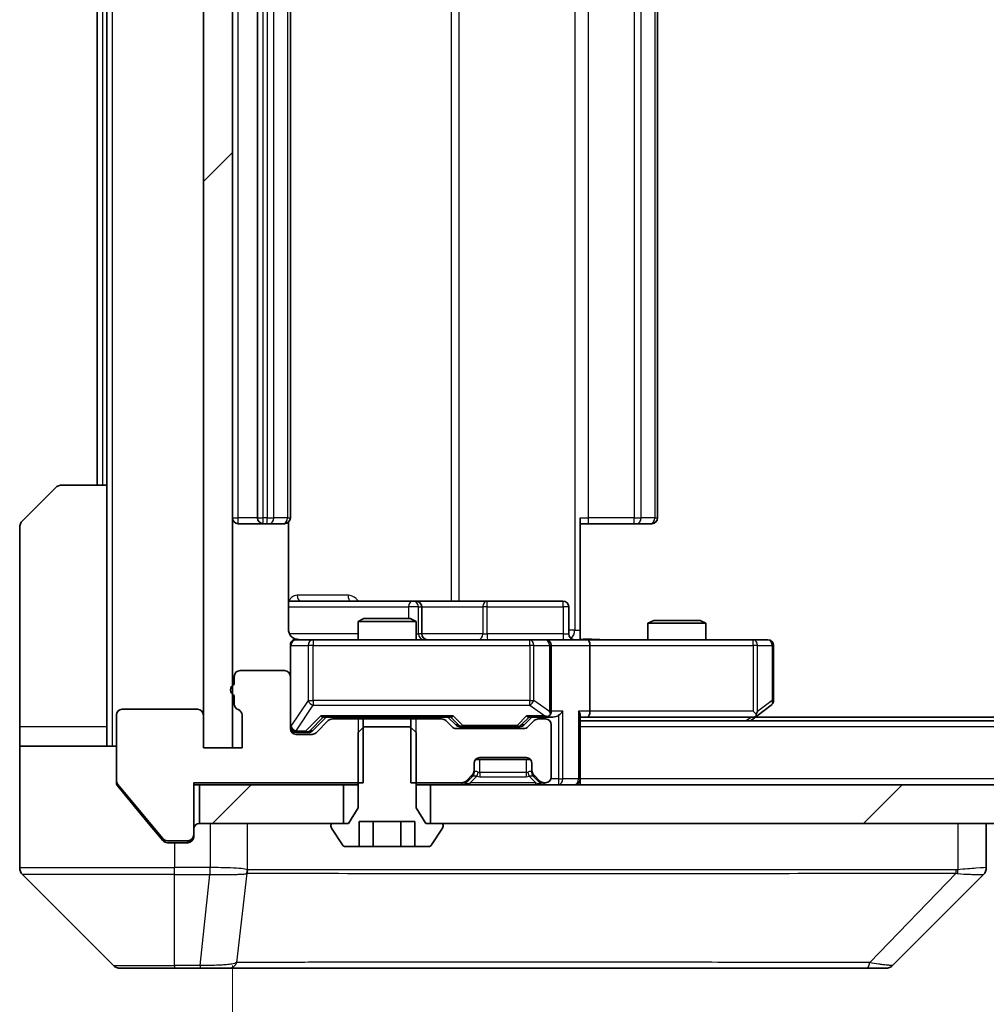
# Model space of a CAD drawing. Units: millimetres. Extents: x 0 to 12181, y 0 to 2108.
# Drawn here: x 3855 to 3905, y 1609 to 1660 of the extents above; entities that cross this region are included whole.
import ezdxf

# ---------------------------------------------------------------- set-up
doc = ezdxf.new("R2010")
doc.units = ezdxf.units.MM
doc.header["$LTSCALE"] = 5.5
doc.layers.get('Defpoints').update_dxf_attribs({"lineweight": 25})
for name, color, linetype, lineweight in [('Dimension (ISO)', 7, 'Continuous', 18), ('Dimension (ISO) @ 1', 7, 'Continuous', 18), ('Hatch (ISO)', 1, 'Continuous', 18), ('Visible (ISO)', 7, 'Continuous', 35), ('Visible Narrow (ISO)', 7, 'Continuous', 25)]:
    doc.layers.add(name, color=color, linetype=linetype, lineweight=lineweight)
doc.styles.add('Note Text (TK)', font='MS PGothic.ttf')
doc.dimstyles.new('Default - Method 1b (TK)', dxfattribs={"dimscale": 5.5, "dimtxt": 2.5, "dimasz": 2.5, "dimexe": 1, "dimexo": 1.5, "dimgap": 1, "dimtad": 1, "dimrnd": 1e-08, "dimdsep": 46, "dimtxsty": 'Note Text (TK)', "dimcen": 0.09, "dimdle": 5, "dimclrd": 100, "dimclre": 100, "dimclrt": 7, "dimadec": 1, "dimazin": 1, "dimtfac": 1, "dimtmove": 0, "dimatfit": 3, "dimfxl": 1, "dimtolj": 1, "dimlwd": -1, "dimlwe": -1, "dimarcsym": 0})
pattern_1 = [(45, (2051.75, -60), (-16.83798, 16.83798), [])]

# ---------------------------------------------------------------- blocks, each defined once
blk = doc.blocks.new('*D131')
at = {"layer": 'Defpoints', "color": 0}
for p in [(3865.652, 1622.071), (4281.652, 1622.071), (4281.652, 1532.071)]:
    blk.add_point(p, dxfattribs=at)
at = {"layer": 'Dimension (ISO)', "color": 100}
for p, q in [((3865.652, 1610.821), (3865.652, 1524.571)), ((4281.652, 1610.821), (4281.652, 1524.571)), ((3884.402, 1532.071), (4262.902, 1532.071))]:
    blk.add_line(p, q, dxfattribs=at)
for points in [[(3884.402, 1535.196), (3884.402, 1528.946), (3865.652, 1532.071)], [(4262.902, 1535.196), (4262.902, 1528.946), (4281.652, 1532.071)]]:
    blk.add_solid(points, dxfattribs=at)
at = {"layer": 'Dimension (ISO)', "color": 7, "insert": (4054.422, 1548.946), "char_height": 18.75, "attachment_point": 4, "style": 'Note Text (TK)'}
blk.add_mtext('\\A1;416', dxfattribs=at)

msp = doc.modelspace()

# ---------------------------------------------------------------- hatches: boundary and pattern name
at = {"layer": 'Hatch (ISO)'}
h = msp.add_hatch(dxfattribs=at)
h.set_pattern_fill('ANSI31', color=256, scale=190.5, style=0)
h.set_pattern_definition(pattern_1)
h.paths.add_polyline_path([(3865.6516, 1699.2707), (3864.1516, 1699.2707), (3864.1516, 1622.0707), (3865.6516, 1622.0707)])
h = msp.add_hatch(dxfattribs=at)
h.set_pattern_fill('ANSI31', color=256, scale=190.5, style=0)
h.set_pattern_definition(pattern_1)
h.paths.add_polyline_path([(3863.9516, 1620.1707), (3863.9516, 1618.1707), (3871.4016, 1618.1707), (3871.4016, 1620.1707)])
h = msp.add_hatch(dxfattribs=at)
h.set_pattern_fill('ANSI31', color=256, scale=190.5, style=0)
h.set_pattern_definition(pattern_1)
h.paths.add_polyline_path([(3875.9016, 1620.1707), (3875.9016, 1618.1707), (4271.4016, 1618.1707), (4271.4016, 1620.1707)])

# ---------------------------------------------------------------- linework, layer by layer
at = {"layer": 'Visible (ISO)'}
for p, q in [((3864.1516, 1699.2707), (3864.1516, 1622.0707)), ((3865.6516, 1622.0707), (3865.6516, 1699.2707)), ((3866.9516, 1687.3707), (3866.9516, 1633.9707)), ((3868.6516, 1633.9707), (3868.6516, 1687.3707)), ((3887.6516, 1633.9707), (3887.6516, 1687.3707)), ((3858.6516, 1685.6707), (3858.6516, 1635.6707)), ((3859.1516, 1685.6707), (3859.1516, 1635.6707)), ((3854.798, 1633.8172), (3856.5051, 1635.5243)), ((3856.8587, 1635.6707), (3859.1516, 1635.6707)), ((3859.1516, 1635.6707), (3859.1516, 1623.1707)), ((3883.6516, 1633.9707), (3883.6516, 1628.1707)), ((3854.6516, 1623.1707), (3854.6516, 1633.4636)), ((3865.9516, 1633.6707), (3867.2516, 1633.6707)), ((3867.2516, 1633.6707), (3867.4445, 1633.6707)), ((3867.5859, 1633.6707), (3867.4445, 1633.6707)), ((3867.5859, 1633.6707), (3868.293, 1633.6707)), ((3868.3516, 1633.6707), (3868.293, 1633.6707)), ((3868.5617, 1628.1707), (3868.5617, 1633.7567)), ((3884.0658, 1633.6707), (3883.6516, 1633.6707)), ((3884.0658, 1633.6707), (3886.4445, 1633.6707)), ((3886.5859, 1633.6707), (3886.4445, 1633.6707)), ((3886.5859, 1633.6707), (3887.293, 1633.6707)), ((3887.3516, 1633.6707), (3887.293, 1633.6707)), ((3874.9745, 1629.6707), (3868.5617, 1629.6707)), ((3875.1461, 1629.6707), (3874.9745, 1629.6707)), ((3878.8206, 1629.6707), (3875.1461, 1629.6707)), ((3875.4461, 1627.9707), (3875.4461, 1629.3707)), ((3882.7503, 1629.6707), (3878.8206, 1629.6707)), ((3883.0503, 1627.9707), (3883.0503, 1629.3707)), ((3872.4583, 1628.7707), (3872.1516, 1628.6174)), ((3872.4583, 1628.7707), (3874.8448, 1628.7707)), ((3874.8448, 1628.7707), (3875.1516, 1628.6174)), ((3875.1516, 1628.6174), (3872.1516, 1628.6174)), ((3872.1516, 1627.6707), (3872.1516, 1628.6174)), ((3875.1516, 1627.6707), (3875.1516, 1628.6174)), ((3887.4583, 1628.6707), (3887.1516, 1628.5174)), ((3890.1516, 1628.5174), (3887.1516, 1628.5174)), ((3887.1516, 1627.6707), (3887.1516, 1628.5174)), ((3887.4583, 1628.6707), (3889.8448, 1628.6707)), ((3889.8448, 1628.6707), (3890.1516, 1628.5174)), ((3890.1516, 1627.6707), (3890.1516, 1628.5174)), ((3883.6516, 1628.1707), (3883.6516, 1627.6785)), ((3868.6516, 1627.3707), (3868.6516, 1625.7707)), ((3869.837, 1627.6707), (3868.9516, 1627.6707)), ((3881.0334, 1627.6707), (3869.837, 1627.6707)), ((3881.8516, 1627.6707), (3881.0334, 1627.6707)), ((3881.8516, 1627.6707), (3884.0273, 1627.6707)), ((3882.1516, 1623.9707), (3882.1516, 1627.3707)), ((3892.5882, 1627.6707), (3884.0273, 1627.6707)), ((3884.1516, 1627.3707), (3884.1516, 1623.9707)), ((3893.3516, 1627.6707), (3892.5882, 1627.6707)), ((3893.6516, 1624.5207), (3893.6516, 1627.3707)), ((3865.7516, 1625.7707), (3865.7516, 1625.3536)), ((3868.3516, 1626.0707), (3866.0516, 1626.0707)), ((3868.6516, 1623.0707), (3868.6516, 1625.7707)), ((3865.7516, 1624.7879), (3865.7516, 1624.3364)), ((3892.7982, 1623.7307), (3893.5316, 1624.2807)), ((3859.6516, 1623.7707), (3859.6516, 1620.3794)), ((3863.8516, 1624.0707), (3859.9516, 1624.0707)), ((3864.1516, 1622.0707), (3864.1516, 1623.7707)), ((3866.1516, 1623.7707), (3866.1516, 1622.0707)), ((3869.7895, 1622.9586), (3870.5016, 1623.6707)), ((3870.3255, 1623.6707), (3876.9777, 1623.6707)), ((3872.1516, 1623.5707), (3872.1516, 1623.6707)), ((3875.1516, 1623.5707), (3875.1516, 1623.6707)), ((3876.8016, 1623.6707), (3877.2137, 1623.2586)), ((3881.1516, 1623.6707), (3880.7395, 1623.2586)), ((3880.9755, 1623.6707), (3881.8516, 1623.6707)), ((3881.8516, 1623.6707), (3882.2273, 1623.6707)), ((3883.6516, 1620.4707), (3883.6516, 1623.7586)), ((3883.6516, 1623.6707), (3884.0273, 1623.6707)), ((3884.0273, 1623.6707), (3892.6182, 1623.6707)), ((3892.4516, 1623.4707), (3892.7982, 1623.7307)), ((3892.5882, 1623.9707), (3892.7438, 1623.8151)), ((4254.5849, 1623.6707), (3892.7182, 1623.6707)), ((3854.6516, 1623.1707), (3854.6516, 1622.1707)), ((3859.1516, 1622.1707), (3859.1516, 1623.1707)), ((3870.6137, 1623.4829), (3869.9894, 1622.8586)), ((3872.4221, 1623.5707), (3870.8258, 1623.5707)), ((3872.4583, 1623.1707), (3872.1516, 1622.8707)), ((3872.4221, 1620.2707), (3872.4221, 1623.5707)), ((3872.4221, 1623.5707), (3874.8811, 1623.5707)), ((3874.8448, 1623.1707), (3872.4583, 1623.1707)), ((3875.1516, 1622.8707), (3874.8448, 1623.1707)), ((3874.8811, 1623.5707), (3874.8811, 1620.2707)), ((3876.4773, 1623.5707), (3874.8811, 1623.5707)), ((3877.0137, 1623.1586), (3876.6894, 1623.4829)), ((3877.4259, 1623.1707), (3877.5693, 1623.1707)), ((3877.5693, 1623.1707), (3880.3839, 1623.1707)), ((3880.3839, 1623.1707), (3880.5273, 1623.1707)), ((3881.2637, 1623.4829), (3880.9394, 1623.1586)), ((3881.8516, 1623.5707), (3881.4758, 1623.5707)), ((3882.1516, 1620.5707), (3882.1516, 1623.2707)), ((4263.6516, 1623.4707), (3883.6516, 1623.4707)), ((3868.9516, 1622.8707), (3869.4408, 1622.8707)), ((3869.7773, 1622.7707), (3868.9516, 1622.7707)), ((3869.4408, 1622.8707), (3869.5773, 1622.8707)), ((3872.1516, 1622.8707), (3872.1516, 1618.9707)), ((3875.1516, 1618.9707), (3875.1516, 1622.8707)), ((3880.7273, 1623.0707), (3877.2258, 1623.0707)), ((3854.6516, 1622.1707), (3859.6516, 1622.1707)), ((3854.6516, 1622.1707), (3854.6516, 1618.1707)), ((3866.1516, 1622.0707), (3864.1516, 1622.0707)), ((3864.1516, 1622.0707), (3865.6516, 1622.0707)), ((3878.1516, 1620.895), (3878.1516, 1621.2707)), ((3881.0752, 1621.4707), (3878.228, 1621.4707)), ((3878.4516, 1621.5707), (3880.8516, 1621.5707)), ((3881.1516, 1621.2707), (3881.1516, 1620.895)), ((3877.7394, 1620.3586), (3878.0637, 1620.6829)), ((3878.1516, 1620.795), (3878.1516, 1620.895)), ((3881.1516, 1620.895), (3881.1516, 1620.795)), ((3881.2394, 1620.6829), (3881.5637, 1620.3586)), ((3859.6516, 1620.2794), (3859.6516, 1620.3794)), ((3859.7211, 1620.1873), (3862.0616, 1617.3787)), ((3863.6516, 1617.5707), (3863.6516, 1620.2707)), ((3863.6516, 1620.2707), (3872.4221, 1620.2707)), ((3863.6516, 1620.1707), (3863.9516, 1620.1707)), ((3863.9516, 1620.1707), (3863.9516, 1618.1707)), ((3871.4016, 1620.1707), (3863.9516, 1620.1707)), ((3871.4016, 1618.1707), (3871.4016, 1620.1707)), ((3871.4016, 1620.1707), (3872.1516, 1620.1707)), ((3874.8811, 1620.2707), (3877.5273, 1620.2707)), ((3875.1516, 1620.1707), (3875.9016, 1620.1707)), ((3875.9016, 1620.1707), (3875.9016, 1618.1707)), ((4271.4016, 1620.1707), (3875.9016, 1620.1707)), ((3877.7394, 1620.2586), (3878.0637, 1620.5829)), ((3878.0637, 1620.5829), (3878.0841, 1620.6033)), ((3881.219, 1620.6033), (3881.2394, 1620.5829)), ((3881.2394, 1620.5829), (3881.5637, 1620.2586)), ((3881.7758, 1620.2707), (3881.8516, 1620.2707)), ((3883.6516, 1620.4707), (3883.6516, 1620.1707)), ((3859.7211, 1620.0873), (3861.3182, 1618.1707)), ((3872.1516, 1618.9707), (3871.6516, 1618.1707)), ((3875.6516, 1618.1707), (3875.1516, 1618.9707)), ((3854.6516, 1618.1707), (3854.6516, 1615.8779)), ((3861.3182, 1618.1707), (3862.0616, 1617.2787)), ((3863.9516, 1618.1707), (3871.4016, 1618.1707)), ((3870.7516, 1618.0707), (3870.7516, 1618.03)), ((3871.6516, 1618.1707), (3870.8516, 1618.1707)), ((3872.2082, 1616.9707), (3872.2082, 1618.2707)), ((3872.2082, 1618.2707), (3875.0949, 1618.2707)), ((3872.9299, 1616.9707), (3872.9299, 1618.2707)), ((3874.3733, 1616.9707), (3874.3733, 1618.2707)), ((3875.0949, 1616.9707), (3875.0949, 1618.2707)), ((3876.4516, 1618.1707), (3875.6516, 1618.1707)), ((3875.9016, 1618.1707), (4271.4016, 1618.1707)), ((3876.5516, 1618.03), (3876.5516, 1618.0707)), ((3904.6516, 1615.8779), (3904.6516, 1618.1707)), ((3863.6516, 1617.5707), (3863.6516, 1617.4707)), ((3870.7839, 1617.921), (3871.3424, 1617.0618)), ((3875.9607, 1617.0618), (3876.5193, 1617.921)), ((3862.2921, 1617.2707), (3863.3516, 1617.2707)), ((3862.2921, 1617.1707), (3862.6516, 1617.1707)), ((3863.3516, 1617.1707), (3862.6516, 1617.1707)), ((3871.5101, 1616.9707), (3872.2082, 1616.9707)), ((3872.9299, 1616.9707), (3872.2082, 1616.9707)), ((3874.3733, 1616.9707), (3872.9299, 1616.9707)), ((3875.0949, 1616.9707), (3874.3733, 1616.9707)), ((3875.0949, 1616.9707), (3875.793, 1616.9707)), ((3854.798, 1615.5243), (3859.5051, 1610.8172)), ((3867.4016, 1615.5902), (3867.4016, 1615.5878)), ((3899.798, 1610.8172), (3904.5051, 1615.5243)), ((3862.6516, 1610.6707), (3859.8587, 1610.6707)), ((3862.6516, 1610.6707), (3863.9887, 1610.6707)), ((3863.9887, 1610.6707), (3865.4567, 1610.6707)), ((3865.4567, 1610.6707), (3898.4688, 1610.6707)), ((3898.4688, 1610.6707), (3899.4445, 1610.6707))]:
    msp.add_line(p, q, dxfattribs=at)
for centre, radius, start, end in [((3856.8587, 1635.1707), 0.5, 90, 135), ((3865.9516, 1633.9707), 0.3, 180, 270), ((3867.2516, 1633.9707), 0.3, 180, 270), ((3868.3516, 1633.9707), 0.3, 270, 0), ((3887.3516, 1633.9707), 0.3, 270, 0), ((3855.1516, 1633.4636), 0.5, 135, 180), ((3875.1461, 1629.3707), 0.3, 0, 90), ((3882.7503, 1629.3707), 0.3, 0, 90), ((3875.7461, 1627.9707), 0.3, 180, 270), ((3883.3503, 1627.9707), 0.3, 180, 270), ((3868.9516, 1627.3707), 0.3, 90, 180), ((3869.1516, 1628.1707), 0.5, 255.52448, 270), ((3881.8516, 1627.3707), 0.3, 0, 90), ((3893.3516, 1627.3707), 0.3, 0, 90), ((3866.0516, 1625.7707), 0.3, 90, 180), ((3868.3516, 1625.7707), 0.3, 0, 90), ((3865.8516, 1625.0707), 0.3, 109.47122, 250.52878), ((3866.0516, 1624.3364), 0.3, 180, 250.52878), ((3893.3516, 1624.5207), 0.3, 306.8699, 0), ((3859.9516, 1623.7707), 0.3, 90, 180), ((3863.8516, 1623.7707), 0.3, 0, 90), ((3865.8516, 1623.7707), 0.3, 0, 70.52878), ((3881.8516, 1623.9707), 0.3, 270, 293.43798), ((3881.8516, 1623.9707), 0.3, 328.75555, 0), ((3892.6182, 1623.9707), 0.3, 270, 293.43798), ((3892.6182, 1623.9707), 0.3, 293.43798, 306.8699), ((3868.9516, 1623.1707), 0.3, 180, 270), ((3870.8258, 1623.2707), 0.3, 90, 135), ((3876.4773, 1623.2707), 0.3, 45, 90), ((3877.2258, 1623.3707), 0.3, 225, 270), ((3880.7273, 1623.3707), 0.3, 270, 315), ((3881.4758, 1623.2707), 0.3, 90, 135), ((3881.8516, 1623.2707), 0.3, 0, 90), ((3868.9516, 1623.0707), 0.3, 180, 270), ((3869.7773, 1623.0707), 0.3, 270, 315), ((3878.4516, 1621.2707), 0.3, 90, 180), ((3880.8516, 1621.2707), 0.3, 0, 90), ((3877.8516, 1620.895), 0.3, 315, 0), ((3877.8516, 1620.795), 0.3, 315, 0), ((3881.4516, 1620.895), 0.3, 180, 225), ((3881.4516, 1620.795), 0.3, 180, 225), ((3859.9516, 1620.3794), 0.3, 180, 219.80557), ((3877.5273, 1620.5707), 0.3, 270, 315), ((3877.5273, 1620.4707), 0.3, 270, 315), ((3881.7758, 1620.5707), 0.3, 225, 270), ((3881.7758, 1620.4707), 0.3, 225, 270), ((3881.8516, 1620.5707), 0.3, 270, 0), ((3883.3516, 1620.4707), 0.3, 270, 0), ((3863.9516, 1617.8707), 0.3, 90, 180), ((3870.8516, 1618.0707), 0.1, 90, 180), ((3876.4516, 1618.0707), 0.1, 0, 90), ((3863.3516, 1617.5707), 0.3, 270, 0), ((3870.9516, 1618.03), 0.2, 180, 213.02387), ((3876.3516, 1618.03), 0.2, 326.97613, 0), ((3862.2921, 1617.5707), 0.3, 219.80557, 270), ((3863.3516, 1617.4707), 0.3, 270, 0), ((3871.5101, 1617.1707), 0.2, 213.02387, 270), ((3875.793, 1617.1707), 0.2, 270, 326.97613), ((3855.1516, 1615.8779), 0.5, 180, 225), ((3904.1516, 1615.8779), 0.5, 314.97183, 0.00125), ((3859.8587, 1611.1707), 0.5, 225, 270), ((3899.4445, 1611.1707), 0.5, 270, 315)]:
    msp.add_arc(centre, radius, start, end, dxfattribs=at)
for centre, major_axis, ratio, start_param, end_param in [((3884.0273, 1627.3707), (0, 0.3), 0.4142136, 4.712389, 6.2831853), ((3870.2223, 1623.9707), (-0.1246, 0.2958), 0.4004104, 2.3310669, 2.974568), ((3877.0808, 1623.9707), (0.1246, 0.2958), 0.4004104, 3.3086173, 3.9521184), ((3880.8723, 1623.9707), (-0.1246, 0.2958), 0.4004104, 2.3310669, 2.974568), ((3881.8193, 1623.9707), (0.6487, -0.2044), 0.3384375, 4.8186392, 5.0530703), ((3881.8516, 1623.9482), (0.2515, -0.483), 0.3384375, 1.1216156, 1.3963425), ((3882.2273, 1623.9707), (0.4243, 0), 0.7071068, 4.712389, 5.4977871), ((3882.5273, 1623.9707), (-0.2772, -0.2772), 0.4142136, 1.1780972, 1.9634954), ((3883.3516, 1623.9707), (-0.2772, 0.2772), 0.4142136, 3.5342917, 4.3196899), ((3884.0273, 1623.9707), (0, 0.3), 0.4142136, 3.1415927, 4.712389), ((3892.5882, 1623.9482), (-0.2411, -0.4823), 0.3700244, 1.4790131, 1.7537399), ((3877.4259, 1623.4707), (-0.3, 0), 0.9998508, 0.7853235, 1.5707963), ((3880.5273, 1623.4707), (0.3, 0), 0.9998508, 4.712389, 5.4978618), ((3869.5773, 1623.1707), (0.3, 0), 0.9998508, 4.712389, 5.4978618), ((3904.2509, 1618.0871), (0.254, -2.5629), 0.0093619, 6.2829775, 6.2908582)]:
    msp.add_ellipse(centre, major_axis=major_axis, ratio=ratio, start_param=start_param, end_param=end_param, dxfattribs=at)
for points, knots in [([(3868.5617, 1628.1707), (3868.5617, 1628.1105), (3868.5769, 1628.0398), (3868.6264, 1627.9268), (3868.6704, 1627.8651), (3868.7632, 1627.7764), (3868.8292, 1627.7343), (3868.9032, 1627.7047), (3868.9173, 1627.6998), (3868.932, 1627.6954)], [0.151444025, 0.151444025, 0.151444025, 0.151444025, 0.169518324, 0.169518324, 0.188462119, 0.188462119, 0.208033743, 0.208033743, 0.212356182, 0.212356182, 0.212356182, 0.212356182]), ([(3868.6516, 1627.3707), (3868.6516, 1627.3707), (3868.6516, 1627.3856), (3868.6516, 1627.3946), (3868.6516, 1627.396), (3868.6516, 1627.3968), (3868.6516, 1627.3969), (3868.6516, 1627.3971), (3868.6516, 1627.397), (3868.6516, 1627.3974), (3868.6516, 1627.3975), (3868.6516, 1627.398), (3868.6516, 1627.3981), (3868.6516, 1627.3983), (3868.6516, 1627.3985), (3868.6516, 1627.3989), (3868.6516, 1627.3991), (3868.6516, 1627.4004), (3868.6516, 1627.4016), (3868.6518, 1627.4115), (3868.6524, 1627.4203), (3868.6551, 1627.4441), (3868.658, 1627.459), (3868.6704, 1627.5042), (3868.6838, 1627.5339), (3868.719, 1627.5879), (3868.7416, 1627.6129), (3868.7924, 1627.6524), (3868.8209, 1627.6677), (3868.8802, 1627.6887), (3868.9118, 1627.6947), (3868.9711, 1627.6967), (3868.9995, 1627.6937), (3869.0265, 1627.6866)], [0, 0, 0, 0, 0.05281999, 0.05281999, 0.06906004, 0.06906004, 0.07210481, 0.07210481, 0.07438843, 0.07438843, 0.07481761, 0.07481761, 0.07490041, 0.07490041, 0.07498394, 0.07498394, 0.07506756, 0.07506756, 0.07540702, 0.07540702, 0.07805398, 0.07805398, 0.08258499, 0.08258499, 0.0921136, 0.0921136, 0.10195528, 0.10195528, 0.11140462, 0.11140462, 0.12083012, 0.12083012, 0.12921615, 0.12921615, 0.12921615, 0.12921615]), ([(3883.6516, 1627.6826), (3883.8448, 1627.6925), (3884.0386, 1627.6989), (3884.4261, 1627.6879), (3884.6199, 1627.6707), (3884.8141, 1627.6707)], [0, 0, 0, 0, 0.05805072, 0.05805072, 0.11630897, 0.11630897, 0.11630897, 0.11630897]), ([(3881.9709, 1623.6955), (3881.9771, 1623.6983), (3881.9832, 1623.7011), (3882.0157, 1623.7179), (3882.0449, 1623.7394), (3882.081, 1623.7763), (3882.0962, 1623.796), (3882.1081, 1623.8151)], [0.250886757, 0.250886757, 0.250886757, 0.250886757, 0.252877969, 0.252877969, 0.261958418, 0.261958418, 0.268388032, 0.268388032, 0.268388032, 0.268388032]), ([(3892.7376, 1623.6955), (3892.7385, 1623.6979), (3892.7394, 1623.7005), (3892.7447, 1623.7177), (3892.7472, 1623.7371), (3892.7476, 1623.7743), (3892.7463, 1623.7951), (3892.7438, 1623.8151)], [0.381031219, 0.381031219, 0.381031219, 0.381031219, 0.382741903, 0.382741903, 0.391761654, 0.391761654, 0.398553638, 0.398553638, 0.398553638, 0.398553638]), ([(3859.6516, 1620.2794), (3859.6516, 1620.2418), (3859.6591, 1620.2019), (3859.6858, 1620.1367), (3859.7023, 1620.1101), (3859.7211, 1620.0873)], [-0.093261283, -0.093261283, -0.093261283, -0.093261283, -0.081985357, -0.081985357, -0.073077632, -0.073077632, -0.073077632, -0.073077632]), ([(3862.0616, 1617.2787), (3862.0675, 1617.2717), (3862.0736, 1617.2649), (3862.1066, 1617.232), (3862.1403, 1617.2089), (3862.2142, 1617.1783), (3862.2544, 1617.1707), (3862.2921, 1617.1707)], [-0.070529028, -0.070529028, -0.070529028, -0.070529028, -0.06784493, -0.06784493, -0.056529226, -0.056529226, -0.045213522, -0.045213522, -0.045213522, -0.045213522])]:
    msp.add_open_spline(points, degree=3, knots=knots, dxfattribs=at)
at = {"layer": 'Visible Narrow (ISO)'}
for p, q in [((3859.4516, 1622.1707), (3859.4516, 1699.1707)), ((3883.3587, 1693.1707), (3883.3587, 1628.1707)), ((3876.9764, 1691.6707), (3876.9764, 1629.6707)), ((3877.3807, 1629.6707), (3877.3807, 1691.6707)), ((3865.9516, 1633.9707), (3865.9516, 1687.3707)), ((3867.2516, 1633.9707), (3867.2516, 1687.3707)), ((3867.4445, 1687.3707), (3867.4445, 1633.9707)), ((3867.798, 1633.9707), (3867.798, 1687.3707)), ((3868.5051, 1687.3707), (3868.5051, 1633.9707)), ((3884.0658, 1633.9707), (3884.0658, 1687.3707)), ((3886.4445, 1687.3707), (3886.4445, 1633.9707)), ((3886.798, 1633.9707), (3886.798, 1687.3707)), ((3887.5051, 1687.3707), (3887.5051, 1633.9707)), ((3858.9516, 1635.6707), (3858.9516, 1685.6707)), ((3865.6516, 1633.9707), (3865.9516, 1633.9707)), ((3866.9516, 1633.9707), (3865.9516, 1633.9707)), ((3865.9516, 1633.6707), (3865.9516, 1633.9707)), ((3866.9516, 1633.9707), (3867.2516, 1633.9707)), ((3867.2516, 1633.6707), (3867.2516, 1633.9707)), ((3867.4445, 1633.9707), (3867.2516, 1633.9707)), ((3867.4445, 1633.6707), (3867.4445, 1633.9707)), ((3867.4445, 1633.9707), (3867.798, 1633.9707)), ((3868.5051, 1633.9707), (3867.798, 1633.9707)), ((3868.5051, 1633.9707), (3868.6516, 1633.9707)), ((3883.6516, 1633.9707), (3884.0658, 1633.9707)), ((3884.0658, 1633.6707), (3884.0658, 1633.9707)), ((3886.4445, 1633.9707), (3884.0658, 1633.9707)), ((3886.4445, 1633.6707), (3886.4445, 1633.9707)), ((3886.4445, 1633.9707), (3886.798, 1633.9707)), ((3887.5051, 1633.9707), (3886.798, 1633.9707)), ((3887.5051, 1633.9707), (3887.6516, 1633.9707)), ((3871.6367, 1629.9707), (3869.0066, 1629.9707)), ((3868.5617, 1629.3707), (3874.7624, 1629.3707)), ((3875.2742, 1629.3707), (3874.7624, 1629.3707)), ((3874.7624, 1629.3707), (3874.7624, 1628.7707)), ((3875.2742, 1627.9707), (3875.2742, 1629.3707)), ((3875.2742, 1629.3707), (3875.4458, 1629.3707)), ((3875.4461, 1629.3707), (3875.4458, 1629.3707)), ((3875.4458, 1629.3707), (3875.4458, 1627.9707)), ((3875.4461, 1629.3707), (3878.6085, 1629.3707)), ((3878.8337, 1629.3707), (3878.6085, 1629.3707)), ((3878.6085, 1629.3707), (3878.6085, 1627.9707)), ((3878.8337, 1629.3707), (3882.7633, 1629.3707)), ((3878.8337, 1627.9707), (3878.8337, 1629.3707)), ((3883.0503, 1629.3707), (3882.7633, 1629.3707)), ((3882.7633, 1629.3707), (3882.7633, 1627.9707)), ((3872.1516, 1627.9707), (3868.6074, 1627.9707)), ((3875.1516, 1627.9707), (3875.2742, 1627.9707)), ((3875.4458, 1627.9707), (3875.2742, 1627.9707)), ((3875.4458, 1627.9707), (3875.4461, 1627.9707)), ((3878.6085, 1627.9707), (3875.4461, 1627.9707)), ((3878.6085, 1627.9707), (3878.8337, 1627.9707)), ((3882.7633, 1627.9707), (3878.8337, 1627.9707)), ((3882.7633, 1627.9707), (3883.0503, 1627.9707)), ((3883.3587, 1628.1707), (3883.0503, 1628.1707)), ((3883.3587, 1628.1707), (3883.6516, 1628.1707)), ((3868.6832, 1627.3707), (3868.6516, 1627.3707)), ((3868.6832, 1623.1926), (3868.6832, 1627.3707)), ((3868.6832, 1627.3707), (3869.5687, 1627.3707)), ((3869.837, 1627.3707), (3869.5687, 1627.3707)), ((3869.5687, 1627.3707), (3869.5687, 1624.5207)), ((3869.837, 1627.6707), (3869.837, 1627.3707)), ((3869.837, 1624.5207), (3869.837, 1627.3707)), ((3869.837, 1627.3707), (3881.0334, 1627.3707)), ((3881.0334, 1627.3707), (3881.0334, 1627.6707)), ((3881.238, 1627.3707), (3881.0334, 1627.3707)), ((3881.0334, 1627.3707), (3881.0334, 1624.5207)), ((3881.238, 1624.5207), (3881.238, 1627.3707)), ((3881.238, 1627.3707), (3882.0562, 1627.3707)), ((3882.1516, 1627.3707), (3882.0562, 1627.3707)), ((3882.0562, 1627.3707), (3882.0562, 1623.9482)), ((3882.1516, 1627.3707), (3884.1516, 1627.3707)), ((3884.1516, 1627.3707), (3892.5882, 1627.3707)), ((3892.5882, 1627.3707), (3892.5882, 1627.6707)), ((3892.5882, 1627.3707), (3892.5882, 1623.9707)), ((3892.8075, 1627.3707), (3892.5882, 1627.3707)), ((3892.8075, 1623.9482), (3892.8075, 1627.3707)), ((3892.8075, 1627.3707), (3893.5709, 1627.3707)), ((3893.6516, 1627.3707), (3893.5709, 1627.3707)), ((3893.5709, 1627.3707), (3893.5709, 1624.5207)), ((3869.5687, 1624.5207), (3868.6832, 1623.1926)), ((3868.9516, 1622.9526), (3869.837, 1624.2807)), ((3869.5687, 1624.5207), (3869.837, 1624.5207)), ((3869.837, 1624.5207), (3869.837, 1624.2807)), ((3881.0334, 1624.5207), (3869.837, 1624.5207)), ((3869.837, 1624.2807), (3881.0334, 1624.2807)), ((3881.0334, 1624.2807), (3881.0334, 1624.5207)), ((3881.0334, 1624.5207), (3881.238, 1624.5207)), ((3881.0334, 1624.2807), (3881.8193, 1623.7307)), ((3882.0562, 1623.9482), (3881.238, 1624.5207)), ((3893.5709, 1624.5207), (3892.8075, 1623.9482)), ((3893.6516, 1624.5207), (3893.5709, 1624.5207)), ((3870.2223, 1623.7307), (3869.4408, 1622.9307)), ((3869.6529, 1622.9586), (3870.3486, 1623.6707)), ((3877.0808, 1623.7307), (3870.2223, 1623.7307)), ((3876.9545, 1623.6707), (3877.3572, 1623.2586)), ((3877.5693, 1623.2307), (3877.0808, 1623.7307)), ((3880.8723, 1623.7307), (3880.3839, 1623.2307)), ((3880.596, 1623.2586), (3880.9986, 1623.6707)), ((3881.8193, 1623.7307), (3880.8723, 1623.7307)), ((3882.7394, 1623.9707), (3882.1516, 1623.9707)), ((3882.5273, 1623.7586), (3882.5273, 1620.4707)), ((3882.7394, 1620.4707), (3882.7394, 1623.9707)), ((3883.5637, 1623.9707), (3883.5637, 1620.4707)), ((3884.1516, 1623.9707), (3883.5637, 1623.9707)), ((3892.5882, 1623.9707), (3884.1516, 1623.9707)), ((3892.5047, 1623.6707), (3892.2381, 1623.4707)), ((3859.1516, 1623.1707), (3854.6516, 1623.1707)), ((3868.6516, 1623.1926), (3868.6832, 1623.1926)), ((3872.1516, 1623.5707), (3872.1516, 1620.2707)), ((3875.1516, 1620.2707), (3875.1516, 1623.5707)), ((3877.3572, 1623.2586), (3877.2137, 1623.2586)), ((3877.5693, 1623.2307), (3877.5693, 1623.1707)), ((3880.3839, 1623.2307), (3877.5693, 1623.2307)), ((3880.3839, 1623.1707), (3880.3839, 1623.2307)), ((3880.7395, 1623.2586), (3880.596, 1623.2586)), ((4263.6516, 1623.1707), (3883.6516, 1623.1707)), ((3868.9516, 1622.9307), (3868.9516, 1622.9526)), ((3868.9516, 1622.9307), (3868.9516, 1622.8707)), ((3869.4408, 1622.9307), (3868.9516, 1622.9307)), ((3869.4408, 1622.8707), (3869.4408, 1622.9307)), ((3869.7895, 1622.9586), (3869.6529, 1622.9586)), ((3878.4516, 1620.795), (3878.4516, 1621.4707)), ((3880.8516, 1621.4707), (3880.8516, 1620.795)), ((3878.0637, 1620.5829), (3878.0137, 1620.6329)), ((3878.1344, 1620.795), (3878.1516, 1620.795)), ((3878.1618, 1620.8155), (3878.1516, 1620.795)), ((3880.8516, 1620.795), (3878.4516, 1620.795)), ((3878.4516, 1620.795), (3878.4516, 1620.5829)), ((3880.8516, 1620.795), (3880.8516, 1620.5829)), ((3881.1516, 1620.795), (3881.1413, 1620.8155)), ((3881.1516, 1620.795), (3881.1687, 1620.795)), ((3881.2894, 1620.6329), (3881.2394, 1620.5829)), ((3877.5273, 1620.2707), (3877.5273, 1620.1707)), ((3877.6835, 1620.3146), (3877.7394, 1620.2586)), ((3877.9516, 1620.2586), (3878.2963, 1620.6033)), ((3881.3516, 1620.2586), (3877.9516, 1620.2586)), ((3877.9516, 1620.1707), (3877.9516, 1620.2586)), ((3878.4516, 1620.5829), (3880.8516, 1620.5829)), ((3881.3516, 1620.2586), (3881.0069, 1620.6033)), ((3881.3516, 1620.1707), (3881.3516, 1620.2586)), ((3881.5637, 1620.2586), (3881.6197, 1620.3146)), ((3881.7758, 1620.1707), (3881.7758, 1620.2707)), ((3882.5273, 1620.4707), (3882.1344, 1620.4707)), ((3882.5273, 1620.4707), (3882.5273, 1620.1707)), ((3882.5273, 1620.4707), (3882.7394, 1620.4707)), ((3883.5637, 1620.4707), (3882.7394, 1620.4707)), ((3883.5637, 1620.4707), (3883.6516, 1620.4707)), ((4263.6516, 1620.4707), (3883.6516, 1620.4707)), ((3864.498, 1618.1707), (3864.498, 1615.8779)), ((3866.4296, 1615.7645), (3866.4296, 1618.1707)), ((3903.1701, 1618.1707), (3903.1701, 1615.7645)), ((3862.2921, 1617.2707), (3862.0685, 1617.2707)), ((3862.6516, 1617.1707), (3862.6516, 1615.8779)), ((3863.3516, 1617.2707), (3863.5752, 1617.2707)), ((3863.3516, 1617.1707), (3863.3516, 1617.2707)), ((3854.6516, 1615.8779), (3862.6516, 1615.8779)), ((3862.6516, 1615.5243), (3854.798, 1615.5243)), ((3864.4826, 1615.8779), (3862.6516, 1615.8779)), ((3862.6516, 1615.5243), (3862.6516, 1615.8779)), ((3862.6516, 1610.8172), (3862.6516, 1615.5243)), ((3862.6516, 1615.5243), (3864.4826, 1615.5243)), ((3863.9887, 1610.8172), (3864.4826, 1615.5243)), ((3864.4826, 1615.8779), (3864.4826, 1615.5243)), ((3864.5013, 1615.5242), (3864.498, 1615.8779)), ((3865.8894, 1610.9725), (3866.42, 1615.5879)), ((3873.3449, 1615.5817), (3873.3449, 1615.5809)), ((3878.6516, 1615.5813), (3878.6516, 1615.5801)), ((3896.6516, 1615.5862), (3896.6516, 1615.5863)), ((3898.6222, 1610.9725), (3903.0899, 1615.5879)), ((3859.5051, 1610.8172), (3862.6516, 1610.8172)), ((3863.9887, 1610.8172), (3862.6516, 1610.8172)), ((3862.6516, 1610.8172), (3862.6516, 1610.6707)), ((3863.9887, 1610.8172), (3863.9887, 1610.6707))]:
    msp.add_line(p, q, dxfattribs=at)
for centre, radius, start, end in [((3877.5693, 1623.4707), 0.3, 225, 270.00428), ((3878.4516, 1621.1829), 0.6, 255, 270), ((3880.8516, 1621.1829), 0.6, 270, 285)]:
    msp.add_arc(centre, radius, start, end, dxfattribs=at)
for centre, major_axis, ratio, start_param, end_param in [((3867.5859, 1633.9707), (0, -0.3), 0.7071068, 0, 1.5707963), ((3868.293, 1633.9707), (0, -0.3), 0.7071068, 0, 1.5707963), ((3886.5859, 1633.9707), (0, -0.3), 0.7071068, 0, 1.5707963), ((3887.293, 1633.9707), (0, -0.3), 0.7071068, 0, 1.5707963), ((3869.182, 1629.9707), (0, -0.3), 0.5845417, 4.712389, 6.2831853), ((3871.7643, 1629.9707), (0, -0.3), 0.4251427, 4.712389, 6.2831853), ((3874.9745, 1629.3707), (0, 0.3), 0.7071068, 0, 1.5707963), ((3874.9745, 1629.3707), (0, 0.3), 0.9990482, 4.712389, 6.2831853), ((3875.1461, 1629.3707), (0, 0.3), 0.9990482, 4.712389, 6.2831853), ((3878.8206, 1629.3707), (0, 0.3), 0.7071068, 0, 1.5707963), ((3878.8206, 1629.3707), (0, 0.3), 0.0436194, 4.712389, 6.2831853), ((3882.7503, 1629.3707), (0, 0.3), 0.0436194, 4.712389, 6.2831853), ((3875.574, 1627.9707), (0, -0.3), 0.9990482, 4.712389, 6.2831853), ((3875.7455, 1627.9707), (0, -0.3), 0.9990482, 4.712389, 6.2831853), ((3878.3963, 1627.9707), (0, -0.3), 0.7071068, 0, 1.5707963), ((3878.8468, 1627.9707), (0, -0.3), 0.0436194, 4.712389, 6.2831853), ((3882.7764, 1627.9707), (0, -0.3), 0.0436194, 4.712389, 6.2831853), ((3883.0051, 1628.1707), (0, 0.5), 0.7071068, 3.6320888, 4.712389), ((3868.9516, 1627.3707), (0, 0.3), 0.8944272, 0, 1.5707963), ((3869.837, 1627.3707), (0, 0.3), 0.8944272, 0, 1.5707963), ((3881.0334, 1627.3707), (0, 0.3), 0.682188, 4.712389, 6.2831853), ((3881.8516, 1627.3707), (0, 0.3), 0.682188, 4.712389, 6.2831853), ((3892.5882, 1627.3707), (0, 0.3), 0.7311768, 4.712389, 6.2831853), ((3893.3516, 1627.3707), (0, 0.3), 0.7311768, 4.712389, 6.2831853), ((3869.837, 1624.5207), (0.2496, -0.1664), 0.7427814, 3.87304, 5.1721792), ((3881.0334, 1624.5207), (0.172, 0.2458), 0.6073134, 3.9975941, 5.1142321), ((3893.3516, 1624.5207), (0.18, -0.24), 0.6509254, 0, 1.116638), ((3868.9516, 1623.1926), (-0.3, 0), 0.8, 0, 1.5707963), ((3868.9516, 1623.1707), (-0.3, 0), 0.8, 0, 1.5707963), ((3868.9516, 1623.1926), (-0.2496, 0.1664), 0.7427814, 0.7314474, 2.0305866), ((3877.5693, 1623.4707), (-0.2146, -0.2096), 0.6901674, 0.0168833, 0.9775503), ((3880.3839, 1623.4707), (0, -0.3), 0.9998508, 0, 0.7854728), ((3880.3839, 1623.4707), (0.2146, -0.2096), 0.6901674, 5.305635, 6.266302), ((3869.4408, 1623.1707), (0.2146, -0.2096), 0.6901674, 5.305635, 6.266302), ((3869.4408, 1623.1707), (0, -0.3), 0.9998508, 0, 0.7854728), ((3877.872, 1620.8155), (0.2121, -0.2121), 0.9351131, 0, 0.8189169), ((3878.4516, 1620.5465), (0.3688, -0.0542), 0.100173, 2.0200464, 3.0672439), ((3878.4516, 1620.5465), (-0.2751, 0.289), 0.4138619, 5.3842077, 6.4314052), ((3878.2963, 1620.8155), (0.0776, 0.2898), 0.2505628, 3.9605096, 4.7794265), ((3878.4516, 1621.395), (0, -0.6), 0.5, 6.0213859, 6.2831853), ((3880.8516, 1621.395), (0, -0.6), 0.5, 0, 0.2617994), ((3880.8516, 1620.5465), (0.2751, 0.289), 0.4138619, 6.1349654, 7.1821629), ((3881.0069, 1620.8155), (-0.0776, 0.2898), 0.2505628, 1.5037588, 2.3226757), ((3880.8516, 1620.5465), (0.3688, 0.0542), 0.100173, 0.0743487, 1.1215463), ((3881.4311, 1620.8155), (-0.2121, -0.2121), 0.9351131, 5.4642684, 6.2831853), ((3878.3758, 1620.4707), (-0.6476, -0.2345), 0.1095524, 6.053417, 7.1006146), ((3880.9273, 1620.4707), (0.6476, -0.2345), 0.1095524, 5.465756, 6.5129536), ((3882.5273, 1620.4707), (0, -0.3), 0.7071068, 0, 1.5707963), ((3883.3516, 1620.4707), (0, -0.3), 0.7071068, 0, 1.5707963), ((3864.6531, 1617.1921), (-1.3965, -0.5705), 0.8478071, 1.121789, 1.1322502), ((3864.7287, 1618.0863), (-1.1531, -2.3491), 0.8868656, 0.401991, 0.4098729), ((3865.9467, 1615.7645), (0.2432, 0.4368), 0.9558993, 4.8014076, 5.2014997), ((3865.9663, 1615.7586), (0.0007, -0.5), 0.9654335, 1.2210076, 1.5693802), ((3902.9675, 1615.7586), (0.0002, 0.5), 0.2606492, 4.3641196, 4.7124922), ((3903.0405, 1615.7645), (0.0739, -0.4945), 0.2565995, 1.1323703, 1.5324621), ((3865.4567, 1611.1707), (0, -0.5), 0.9424961, 0, 1.1631073), ((3898.4688, 1611.1707), (0, -0.5), 0.334217, 0, 1.1631073)]:
    msp.add_ellipse(centre, major_axis=major_axis, ratio=ratio, start_param=start_param, end_param=end_param, dxfattribs=at)
for points, knots in [([(3869.0066, 1629.9707), (3868.8761, 1629.9707), (3868.7044, 1629.8851), (3868.5999, 1629.7166), (3868.5784, 1629.6707)], [-0.09474832, -0.09474832, -0.09474832, -0.09474832, -0.04737416, -0.031458042, -0.031458042, -0.031458042, -0.031458042]), ([(3872.1532, 1629.6707), (3872.1249, 1629.7192), (3871.9911, 1629.8894), (3871.7866, 1629.9707), (3871.6367, 1629.9707)], [-0.065916466, -0.065916466, -0.065916466, -0.065916466, -0.048782062, 0, 0, 0, 0]), ([(3868.9516, 1627.6707), (3868.9785, 1627.6707), (3869.016, 1627.6826), (3869.0265, 1627.6865), (3869.0266, 1627.6866)], [0, 0, 0, 0, 0.049859236, 0.074882887, 0.074882887, 0.074882887, 0.074882887]), ([(3883.6516, 1627.6785), (3883.7574, 1627.6819), (3883.9831, 1627.6886), (3884.3913, 1627.6839), (3884.6634, 1627.6707), (3884.8141, 1627.6707)], [-0.11479384, -0.11479384, -0.11479384, -0.11479384, -0.08309873, -0.04985924, 0, 0, 0, 0]), ([(3866.4296, 1615.7645), (3866.3654, 1615.7912), (3866.2562, 1615.8123), (3866.1086, 1615.8286), (3865.9611, 1615.8449), (3865.7751, 1615.8564), (3865.564, 1615.8644), (3865.2472, 1615.8764), (3864.8728, 1615.8806), (3864.498, 1615.8779)], [-0.19678779, -0.19678779, -0.19678779, -0.19678779, -0.14056271, -0.14056271, -0.14056271, -0.08433763, -0.08433763, -0.08433763, 0, 0, 0, 0]), ([(3864.5013, 1615.5242), (3864.704, 1615.5241), (3864.914, 1615.5241), (3865.1047, 1615.5246), (3865.2353, 1615.5249), (3865.3597, 1615.5254), (3865.4813, 1615.5262), (3865.5861, 1615.5269), (3865.6862, 1615.5278), (3865.7798, 1615.5293), (3865.8642, 1615.5307), (3865.9434, 1615.5326), (3866.0165, 1615.5355), (3866.0756, 1615.5378), (3866.1305, 1615.5406), (3866.1808, 1615.5444), (3866.2616, 1615.5504), (3866.3308, 1615.5589), (3866.3842, 1615.5717)], [0, 0, 0, 0, 0.0500605, 0.0500605, 0.0500605, 0.08433763, 0.08433763, 0.08433763, 0.11390326, 0.11390326, 0.11390326, 0.14056271, 0.14056271, 0.14056271, 0.16213148, 0.16213148, 0.16213148, 0.19678779, 0.19678779, 0.19678779, 0.19678779]), ([(3866.42, 1615.5879), (3867.7719, 1615.5945), (3871.954, 1615.5767), (3882.1917, 1615.5842), (3893.2566, 1615.5805), (3900.5895, 1615.5912), (3903.0899, 1615.5879)], [-5.4777298, -5.4777298, -5.4777298, -5.4777298, -3.9126641, -2.3475985, -0.7825328, 0, 0, 0, 0]), ([(3903.0978, 1615.7586), (3900.6035, 1615.7596), (3898.1595, 1615.7613), (3895.7929, 1615.7626), (3891.0596, 1615.7652), (3886.6376, 1615.7663), (3882.7219, 1615.7668), (3878.8062, 1615.7673), (3875.3968, 1615.7672), (3872.6443, 1615.7655), (3869.8917, 1615.7638), (3867.7959, 1615.7606), (3866.449, 1615.7586)], [0, 0, 0, 0, 0.7825328, 0.7825328, 0.7825328, 2.3475985, 2.3475985, 2.3475985, 3.9126641, 3.9126641, 3.9126641, 5.4777298, 5.4777298, 5.4777298, 5.4777298]), ([(3904.6516, 1615.8779), (3904.6516, 1615.8814), (3904.4552, 1615.8734), (3904.1161, 1615.8495), (3903.8617, 1615.8316), (3903.5284, 1615.8046), (3903.1701, 1615.7645)], [-0.19678779, -0.19678779, -0.19678779, -0.19678779, -0.08433763, -0.08433763, -0.08433763, 0, 0, 0, 0]), ([(3903.1867, 1615.5718), (3903.3931, 1615.5533), (3903.5817, 1615.5435), (3903.7449, 1615.5376), (3903.8554, 1615.5336), (3903.955, 1615.5314), (3904.0438, 1615.5295), (3904.1262, 1615.5277), (3904.1966, 1615.5265), (3904.2564, 1615.5257), (3904.4094, 1615.5237), (3904.5013, 1615.5242), (3904.5049, 1615.5242)], [0.00000287, 0.00000287, 0.00000287, 0.00000287, 0.05028531, 0.05028531, 0.05028531, 0.08433763, 0.08433763, 0.08433763, 0.11593605, 0.11593605, 0.11593605, 0.19678779, 0.19678779, 0.19678779, 0.19678779]), ([(3865.8894, 1610.9725), (3865.8168, 1610.9362), (3865.722, 1610.9113), (3865.6175, 1610.8925), (3865.5735, 1610.8846), (3865.5272, 1610.8777), (3865.4787, 1610.8715), (3865.3885, 1610.8601), (3865.292, 1610.8512), (3865.1906, 1610.8442), (3865.108, 1610.8385), (3865.022, 1610.8341), (3864.9335, 1610.8304), (3864.7931, 1610.8246), (3864.6663, 1610.8209), (3864.5208, 1610.8187), (3864.3601, 1610.8164), (3864.1597, 1610.816), (3863.9887, 1610.8172)], [-0.18750242, -0.18750242, -0.18750242, -0.18750242, -0.14982589, -0.14982589, -0.14982589, -0.1339303, -0.1339303, -0.1339303, -0.10441433, -0.10441433, -0.10441433, -0.08035818, -0.08035818, -0.08035818, -0.04217927, -0.04217927, -0.04217927, 0, 0, 0, 0]), ([(3898.6222, 1610.9725), (3898.5979, 1610.9727), (3898.5735, 1610.9729), (3898.5492, 1610.9731), (3898.4057, 1610.9741), (3898.1971, 1610.9749), (3898.0636, 1610.9755), (3897.9797, 1610.9759), (3897.9127, 1610.9762), (3897.8389, 1610.9765), (3897.8048, 1610.9766), (3897.769, 1610.9767), (3897.7277, 1610.9768), (3897.1338, 1610.9785), (3896.5198, 1610.9781), (3895.9529, 1610.9777), (3895.7822, 1610.9775), (3895.6121, 1610.9774), (3895.4372, 1610.9773), (3894.3915, 1610.9769), (3893.3579, 1610.9783), (3892.3406, 1610.9795), (3891.4921, 1610.9804), (3890.6491, 1610.9809), (3889.824, 1610.9812), (3888.6709, 1610.9816), (3887.5527, 1610.9816), (3886.4528, 1610.9821), (3885.007, 1610.9828), (3883.6009, 1610.9833), (3882.2564, 1610.9837), (3880.0914, 1610.9843), (3878.0778, 1610.9846), (3876.218, 1610.985), (3875.867, 1610.9851), (3875.522, 1610.9851), (3875.1834, 1610.9849), (3874.0679, 1610.9844), (3873.019, 1610.9828), (3872.0396, 1610.9823), (3871.2953, 1610.9818), (3870.5953, 1610.9818), (3869.9331, 1610.9813), (3869.4594, 1610.981), (3869.006, 1610.9804), (3868.5779, 1610.9794), (3868.0646, 1610.9781), (3867.5834, 1610.9765), (3867.1356, 1610.9773), (3867.0991, 1610.9774), (3867.0627, 1610.9775), (3867.0266, 1610.9776), (3866.9911, 1610.9777), (3866.9558, 1610.9778), (3866.9207, 1610.9779), (3866.8863, 1610.978), (3866.852, 1610.9781), (3866.818, 1610.9782), (3866.7846, 1610.9783), (3866.7515, 1610.9784), (3866.7185, 1610.9785), (3866.6863, 1610.9786), (3866.6542, 1610.9787), (3866.6223, 1610.9788), (3866.5912, 1610.9788), (3866.5603, 1610.9789), (3866.5295, 1610.9789), (3866.5007, 1610.979), (3866.472, 1610.979), (3866.4434, 1610.979), (3866.4148, 1610.979), (3866.3863, 1610.9789), (3866.3579, 1610.9788), (3866.3307, 1610.9788), (3866.3035, 1610.9787), (3866.2766, 1610.9785), (3866.2532, 1610.9784), (3866.2299, 1610.9783), (3866.2068, 1610.9781), (3866.1828, 1610.9779), (3866.1589, 1610.9777), (3866.1351, 1610.9774), (3866.1133, 1610.9771), (3866.0915, 1610.9769), (3866.0699, 1610.9765), (3866.0288, 1610.9759), (3866, 1610.9751), (3865.9537, 1610.9741), (3865.9376, 1610.9737), (3865.9204, 1610.9734), (3865.9067, 1610.973), (3865.9009, 1610.9728), (3865.8952, 1610.9726), (3865.8894, 1610.9725)], [-4.8262125, -4.8262125, -4.8262125, -4.8262125, -4.8184484, -4.8184484, -4.8184484, -4.7726935, -4.7726935, -4.7726935, -4.7439096, -4.7439096, -4.7439096, -4.7306169, -4.7306169, -4.7306169, -4.5391369, -4.5391369, -4.5391369, -4.481483, -4.481483, -4.481483, -4.1367536, -4.1367536, -4.1367536, -3.8491909, -3.8491909, -3.8491909, -3.4472946, -3.4472946, -3.4472946, -2.9190132, -2.9190132, -2.9190132, -2.0683768, -2.0683768, -2.0683768, -1.9078307, -1.9078307, -1.9078307, -1.3789179, -1.3789179, -1.3789179, -0.97699, -0.97699, -0.97699, -0.6894589, -0.6894589, -0.6894589, -0.3447295, -0.3447295, -0.3447295, -0.3165651, -0.3165651, -0.3165651, -0.2889051, -0.2889051, -0.2889051, -0.261771, -0.261771, -0.261771, -0.2351915, -0.2351915, -0.2351915, -0.2092051, -0.2092051, -0.2092051, -0.1838626, -0.1838626, -0.1838626, -0.1601156, -0.1601156, -0.1601156, -0.1362579, -0.1362579, -0.1362579, -0.1133238, -0.1133238, -0.1133238, -0.0934336, -0.0934336, -0.0934336, -0.0727956, -0.0727956, -0.0727956, -0.0538131, -0.0538131, -0.0538131, -0.0177321, -0.0177321, -0.0177321, -0.0052142, -0.0052142, -0.0052142, 0, 0, 0, 0]), ([(3899.798, 1610.8172), (3899.7974, 1610.8166), (3899.7479, 1610.8172), (3899.6813, 1610.8213), (3899.6595, 1610.8227), (3899.6359, 1610.8244), (3899.61, 1610.8265), (3899.5554, 1610.831), (3899.4928, 1610.8375), (3899.4059, 1610.8466), (3899.3394, 1610.8536), (3899.2647, 1610.8618), (3899.1813, 1610.8728), (3899.1452, 1610.8776), (3899.1075, 1610.8829), (3899.0682, 1610.8888), (3898.9378, 1610.9085), (3898.7905, 1610.9338), (3898.6222, 1610.9725)], [-0.18750417, -0.18750417, -0.18750417, -0.18750417, -0.13432623, -0.13432623, -0.13432623, -0.1169551, -0.1169551, -0.1169551, -0.08035893, -0.08035893, -0.08035893, -0.0522949, -0.0522949, -0.0522949, -0.04017946, -0.04017946, -0.04017946, 0, 0, 0, 0])]:
    msp.add_open_spline(points, degree=3, knots=knots, dxfattribs=at)
for points in [[(3866.3842, 1615.5717), (3866.3959, 1615.5745), (3866.4078, 1615.5795), (3866.42, 1615.5879)], [(3866.449, 1615.7586), (3866.4425, 1615.7586), (3866.436, 1615.7609), (3866.4296, 1615.7645)], [(3903.0899, 1615.5879), (3903.1234, 1615.5795), (3903.1555, 1615.5746), (3903.1867, 1615.5718)], [(3903.1701, 1615.7645), (3903.1461, 1615.7609), (3903.122, 1615.7586), (3903.0978, 1615.7586)]]:
    msp.add_open_spline(points, degree=3, dxfattribs=at)

# ---------------------------------------------------------------- dimensions: what is measured, and where the dimension line sits
at = {"layer": 'Dimension (ISO) @ 1', "color": 100}
dim = msp.add_linear_dim(base=(4281.6516, 1532.0707), p1=(3865.6516, 1622.0707), p2=(4281.6516, 1622.0707), dimstyle='Default - Method 1b (TK)', override={"dimscale": 1, "dimtxt": 18.75, "dimasz": 18.75, "dimexe": 7.5, "dimexo": 11.25, "dimgap": 7.5, "dimdec": 2, "dimcen": 0.675, "dimtol": 0, "dimlim": 0, "dimtp": 0, "dimtm": 0, "dimtdec": 2, "dimtix": 0, "dimtofl": 0, "dimtmove": 0, "dimatfit": 1}, dxfattribs=at)
dim.commit()
dim.dimension.update_dxf_attribs({"geometry": '*D131', "text_midpoint": (4073.6516, 1532.0707), "dimtype": 160})

doc.saveas('drawing.dxf')
